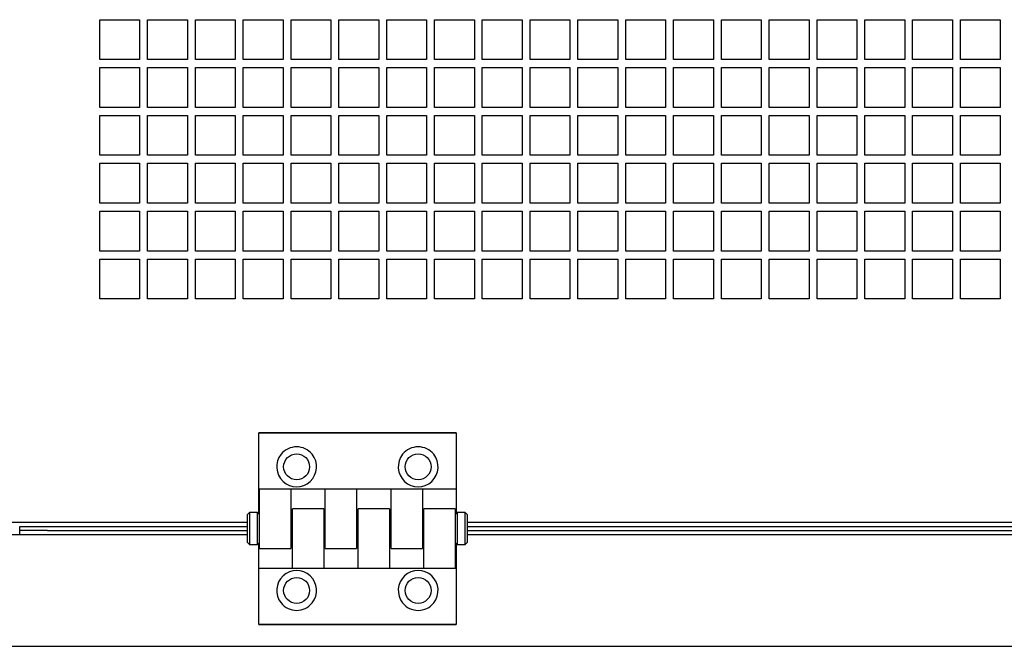
# Model space of a CAD drawing. Units: millimetres. Extents: x 715 to 10274, y 1127 to 6115.
# Drawn here: x 1225 to 1472, y 3532 to 3689 of the extents above; entities that cross this region are included whole.
import ezdxf

# ---------------------------------------------------------------- set-up
doc = ezdxf.new("R2010")
doc.units = ezdxf.units.MM
doc.header["$LTSCALE"] = 25
for name, color, linetype in [('PERNO_CERNIERA', 7, 'Continuous'), ('PEZZO_CERNIERA', 7, 'Continuous'), ('SLC00892', 7, 'Continuous'), ('SLC00894', 7, 'Continuous'), ('SLC00901', 7, 'Continuous')]:
    doc.layers.add(name, color=color, linetype=linetype)

msp = doc.modelspace()

# ---------------------------------------------------------------- linework, layer by layer
at = {"layer": 'PERNO_CERNIERA', "color": 7, "linetype": 'Continuous'}
for p, q in [((1282.39, 3565.76), (1281.89, 3565.26)), ((1282.39, 3565.76), (1282.39, 3557.76)), ((1284.39, 3565.76), (1282.39, 3565.76)), ((1284.39, 3557.76), (1284.39, 3565.76)), ((1284.89, 3565.26), (1284.39, 3565.76)), ((1334.49, 3565.76), (1333.99, 3565.26)), ((1334.49, 3565.76), (1334.49, 3557.76)), ((1336.49, 3565.76), (1334.49, 3565.76)), ((1336.49, 3557.76), (1336.49, 3565.76)), ((1336.99, 3565.26), (1336.49, 3565.76)), ((1281.89, 3558.26), (1281.89, 3565.26)), ((1293.14, 3563.91), (1292.74, 3563.91)), ((1301.39, 3563.91), (1300.99, 3563.91)), ((1309.64, 3563.91), (1309.24, 3563.91)), ((1317.89, 3563.91), (1317.49, 3563.91)), ((1326.14, 3563.91), (1325.74, 3563.91)), ((1336.99, 3565.26), (1336.99, 3558.26)), ((1281.89, 3558.26), (1282.39, 3557.76)), ((1284.39, 3557.76), (1284.89, 3558.26)), ((1292.74, 3559.61), (1293.14, 3559.61)), ((1300.99, 3559.61), (1301.39, 3559.61)), ((1309.24, 3559.61), (1309.64, 3559.61)), ((1317.49, 3559.61), (1317.89, 3559.61)), ((1325.74, 3559.61), (1326.14, 3559.61)), ((1333.99, 3558.26), (1334.49, 3557.76)), ((1336.49, 3557.76), (1336.99, 3558.26)), ((1282.39, 3557.76), (1284.39, 3557.76)), ((1334.49, 3557.76), (1336.49, 3557.76))]:
    msp.add_line(p, q, dxfattribs=at)
at = {"layer": 'PEZZO_CERNIERA', "color": 7, "linetype": 'Continuous'}
for p, q in [((1284.69, 3585.75), (1284.69, 3585.76)), ((1284.69, 3585.76), (1334.19, 3585.76)), ((1334.19, 3585.75), (1284.69, 3585.75)), ((1284.69, 3580.39), (1284.69, 3585.75)), ((1334.19, 3585.76), (1334.19, 3585.75)), ((1334.19, 3585.75), (1334.19, 3580.39)), ((1284.69, 3571.66), (1284.69, 3580.39)), ((1334.19, 3580.39), (1334.19, 3571.66)), ((1284.89, 3571.66), (1284.69, 3571.66)), ((1284.69, 3565.36), (1284.69, 3571.66)), ((1292.74, 3571.66), (1284.89, 3571.66)), ((1284.89, 3564.28), (1284.89, 3571.66)), ((1292.74, 3571.66), (1292.74, 3564.28)), ((1301.39, 3571.66), (1292.74, 3571.66)), ((1309.24, 3571.66), (1301.39, 3571.66)), ((1301.39, 3564.28), (1301.39, 3571.66)), ((1309.24, 3571.66), (1309.24, 3564.28)), ((1317.89, 3571.66), (1309.24, 3571.66)), ((1325.74, 3571.66), (1317.89, 3571.66)), ((1317.89, 3564.28), (1317.89, 3571.66)), ((1325.74, 3571.66), (1325.74, 3564.28)), ((1334.19, 3571.66), (1325.74, 3571.66)), ((1334.19, 3571.66), (1334.19, 3565.36)), ((1293.14, 3559.23), (1293.14, 3566.76)), ((1300.99, 3566.76), (1293.14, 3566.76)), ((1300.99, 3566.76), (1300.99, 3559.23)), ((1309.64, 3559.23), (1309.64, 3566.76)), ((1317.49, 3566.76), (1309.64, 3566.76)), ((1317.49, 3566.76), (1317.49, 3559.23)), ((1326.14, 3559.23), (1326.14, 3566.76)), ((1333.99, 3566.76), (1326.14, 3566.76)), ((1333.99, 3566.76), (1333.99, 3559.23)), ((1284.89, 3556.76), (1284.89, 3564.28)), ((1292.74, 3564.28), (1292.74, 3556.76)), ((1293.14, 3564.26), (1292.74, 3564.26)), ((1301.39, 3564.26), (1300.99, 3564.26)), ((1301.39, 3556.76), (1301.39, 3564.28)), ((1309.24, 3564.28), (1309.24, 3556.76)), ((1309.64, 3564.26), (1309.24, 3564.26)), ((1317.89, 3564.26), (1317.49, 3564.26)), ((1317.89, 3556.76), (1317.89, 3564.28)), ((1325.74, 3564.28), (1325.74, 3556.76)), ((1326.14, 3564.26), (1325.74, 3564.26)), ((1292.74, 3559.26), (1293.14, 3559.26)), ((1293.14, 3551.85), (1293.14, 3559.23)), ((1300.99, 3559.26), (1301.39, 3559.26)), ((1300.99, 3559.23), (1300.99, 3551.85)), ((1309.24, 3559.26), (1309.64, 3559.26)), ((1309.64, 3551.85), (1309.64, 3559.23)), ((1317.49, 3559.26), (1317.89, 3559.26)), ((1317.49, 3559.23), (1317.49, 3551.85)), ((1325.74, 3559.26), (1326.14, 3559.26)), ((1326.14, 3551.85), (1326.14, 3559.23)), ((1333.99, 3559.23), (1333.99, 3551.85)), ((1284.69, 3551.85), (1284.69, 3558.06)), ((1284.89, 3556.76), (1292.74, 3556.76)), ((1301.39, 3556.76), (1309.24, 3556.76)), ((1317.89, 3556.76), (1325.74, 3556.76)), ((1334.19, 3558.06), (1334.19, 3551.85)), ((1284.69, 3551.85), (1293.14, 3551.85)), ((1284.69, 3543.13), (1284.69, 3551.85)), ((1293.14, 3551.85), (1300.99, 3551.85)), ((1300.99, 3551.85), (1309.64, 3551.85)), ((1309.64, 3551.85), (1317.49, 3551.85)), ((1317.49, 3551.85), (1326.14, 3551.85)), ((1326.14, 3551.85), (1333.99, 3551.85)), ((1333.99, 3551.85), (1334.19, 3551.85)), ((1334.19, 3551.85), (1334.19, 3543.13)), ((1284.69, 3537.76), (1284.69, 3543.13)), ((1334.19, 3543.13), (1334.19, 3537.76)), ((1284.69, 3537.76), (1334.19, 3537.76)), ((1284.69, 3537.76), (1284.69, 3537.76)), ((1334.19, 3537.76), (1284.69, 3537.76)), ((1334.19, 3537.76), (1334.19, 3537.76))]:
    msp.add_line(p, q, dxfattribs=at)
for centre in [(1294.19, 3577.26), (1324.69, 3577.26), (1294.19, 3546.26), (1324.69, 3546.26)]:
    msp.add_circle(centre, 3.25, dxfattribs=at)
for centre, start, end in [((1294.19, 3577.26), 38.7761, 141.2239), ((1324.69, 3577.26), 38.7761, 141.2239), ((1294.19, 3577.26), 141.2239, 38.7761), ((1324.69, 3577.26), 141.2239, 38.7761), ((1294.19, 3546.26), 321.2239, 218.7761), ((1324.69, 3546.26), 321.2239, 218.7761), ((1294.19, 3546.26), 218.7761, 321.2239), ((1324.69, 3546.26), 218.7761, 321.2239)]:
    msp.add_arc(centre, 5, start, end, dxfattribs=at)
at = {"layer": 'SLC00892', "color": 7, "linetype": 'Continuous'}
for p, q in [((1224.69, 3561.26), (1224.69, 3562.26)), ((1224.69, 3562.26), (1231.69, 3562.26)), ((1224.69, 3561.16), (1224.69, 3561.26)), ((1231.69, 3561.26), (1224.69, 3561.26)), ((1224.69, 3560.26), (1224.69, 3561.16)), ((1231.69, 3562.26), (1281.89, 3562.26)), ((1231.69, 3561.26), (1281.89, 3561.26)), ((1336.99, 3562.26), (1584.29, 3562.26)), ((1336.99, 3561.26), (1656.39, 3561.26))]:
    msp.add_line(p, q, dxfattribs=at)
at = {"layer": 'SLC00894', "color": 7, "linetype": 'Continuous'}
for p, q in [((1244.79, 3689.36), (1254.79, 3689.36)), ((1244.79, 3679.36), (1244.79, 3689.36)), ((1254.79, 3689.36), (1254.79, 3679.36)), ((1256.79, 3689.36), (1266.79, 3689.36)), ((1256.79, 3679.36), (1256.79, 3689.36)), ((1266.79, 3689.36), (1266.79, 3679.36)), ((1268.79, 3689.36), (1278.79, 3689.36)), ((1268.79, 3679.36), (1268.79, 3689.36)), ((1278.79, 3689.36), (1278.79, 3679.36)), ((1280.79, 3689.36), (1290.79, 3689.36)), ((1280.79, 3679.36), (1280.79, 3689.36)), ((1290.79, 3689.36), (1290.79, 3679.36)), ((1292.79, 3689.36), (1302.79, 3689.36)), ((1292.79, 3679.36), (1292.79, 3689.36)), ((1302.79, 3689.36), (1302.79, 3679.36)), ((1304.79, 3689.36), (1314.79, 3689.36)), ((1304.79, 3679.36), (1304.79, 3689.36)), ((1314.79, 3689.36), (1314.79, 3679.36)), ((1316.79, 3689.36), (1326.79, 3689.36)), ((1316.79, 3679.36), (1316.79, 3689.36)), ((1326.79, 3689.36), (1326.79, 3679.36)), ((1328.79, 3689.36), (1338.79, 3689.36)), ((1328.79, 3679.36), (1328.79, 3689.36)), ((1338.79, 3689.36), (1338.79, 3679.36)), ((1340.79, 3689.36), (1350.79, 3689.36)), ((1340.79, 3679.36), (1340.79, 3689.36)), ((1350.79, 3689.36), (1350.79, 3679.36)), ((1352.79, 3689.36), (1362.79, 3689.36)), ((1352.79, 3679.36), (1352.79, 3689.36)), ((1362.79, 3689.36), (1362.79, 3679.36)), ((1364.79, 3689.36), (1374.79, 3689.36)), ((1364.79, 3679.36), (1364.79, 3689.36)), ((1374.79, 3689.36), (1374.79, 3679.36)), ((1376.79, 3689.36), (1386.79, 3689.36)), ((1376.79, 3679.36), (1376.79, 3689.36)), ((1386.79, 3689.36), (1386.79, 3679.36)), ((1388.79, 3689.36), (1398.79, 3689.36)), ((1388.79, 3679.36), (1388.79, 3689.36)), ((1398.79, 3689.36), (1398.79, 3679.36)), ((1400.79, 3689.36), (1410.79, 3689.36)), ((1400.79, 3679.36), (1400.79, 3689.36)), ((1410.79, 3689.36), (1410.79, 3679.36)), ((1412.79, 3689.36), (1422.79, 3689.36)), ((1412.79, 3679.36), (1412.79, 3689.36)), ((1422.79, 3689.36), (1422.79, 3679.36)), ((1424.79, 3689.36), (1434.79, 3689.36)), ((1424.79, 3679.36), (1424.79, 3689.36)), ((1434.79, 3689.36), (1434.79, 3679.36)), ((1436.79, 3689.36), (1446.79, 3689.36)), ((1436.79, 3679.36), (1436.79, 3689.36)), ((1446.79, 3689.36), (1446.79, 3679.36)), ((1448.79, 3689.36), (1458.79, 3689.36)), ((1448.79, 3679.36), (1448.79, 3689.36)), ((1458.79, 3689.36), (1458.79, 3679.36)), ((1460.79, 3689.36), (1470.79, 3689.36)), ((1460.79, 3679.36), (1460.79, 3689.36)), ((1470.79, 3689.36), (1470.79, 3679.36)), ((1254.79, 3679.36), (1244.79, 3679.36)), ((1266.79, 3679.36), (1256.79, 3679.36)), ((1278.79, 3679.36), (1268.79, 3679.36)), ((1290.79, 3679.36), (1280.79, 3679.36)), ((1302.79, 3679.36), (1292.79, 3679.36)), ((1314.79, 3679.36), (1304.79, 3679.36)), ((1326.79, 3679.36), (1316.79, 3679.36)), ((1338.79, 3679.36), (1328.79, 3679.36)), ((1350.79, 3679.36), (1340.79, 3679.36)), ((1362.79, 3679.36), (1352.79, 3679.36)), ((1374.79, 3679.36), (1364.79, 3679.36)), ((1386.79, 3679.36), (1376.79, 3679.36)), ((1398.79, 3679.36), (1388.79, 3679.36)), ((1410.79, 3679.36), (1400.79, 3679.36)), ((1422.79, 3679.36), (1412.79, 3679.36)), ((1434.79, 3679.36), (1424.79, 3679.36)), ((1446.79, 3679.36), (1436.79, 3679.36)), ((1458.79, 3679.36), (1448.79, 3679.36)), ((1470.79, 3679.36), (1460.79, 3679.36)), ((1244.79, 3677.36), (1254.79, 3677.36)), ((1244.79, 3667.36), (1244.79, 3677.36)), ((1254.79, 3677.36), (1254.79, 3667.36)), ((1256.79, 3677.36), (1266.79, 3677.36)), ((1256.79, 3667.36), (1256.79, 3677.36)), ((1266.79, 3677.36), (1266.79, 3667.36)), ((1268.79, 3677.36), (1278.79, 3677.36)), ((1268.79, 3667.36), (1268.79, 3677.36)), ((1278.79, 3677.36), (1278.79, 3667.36)), ((1280.79, 3677.36), (1290.79, 3677.36)), ((1280.79, 3667.36), (1280.79, 3677.36)), ((1290.79, 3677.36), (1290.79, 3667.36)), ((1292.79, 3677.36), (1302.79, 3677.36)), ((1292.79, 3667.36), (1292.79, 3677.36)), ((1302.79, 3677.36), (1302.79, 3667.36)), ((1304.79, 3677.36), (1314.79, 3677.36)), ((1304.79, 3667.36), (1304.79, 3677.36)), ((1314.79, 3677.36), (1314.79, 3667.36)), ((1316.79, 3677.36), (1326.79, 3677.36)), ((1316.79, 3667.36), (1316.79, 3677.36)), ((1326.79, 3677.36), (1326.79, 3667.36)), ((1328.79, 3677.36), (1338.79, 3677.36)), ((1328.79, 3667.36), (1328.79, 3677.36)), ((1338.79, 3677.36), (1338.79, 3667.36)), ((1340.79, 3677.36), (1350.79, 3677.36)), ((1340.79, 3667.36), (1340.79, 3677.36)), ((1350.79, 3677.36), (1350.79, 3667.36)), ((1352.79, 3677.36), (1362.79, 3677.36)), ((1352.79, 3667.36), (1352.79, 3677.36)), ((1362.79, 3677.36), (1362.79, 3667.36)), ((1364.79, 3677.36), (1374.79, 3677.36)), ((1364.79, 3667.36), (1364.79, 3677.36)), ((1374.79, 3677.36), (1374.79, 3667.36)), ((1376.79, 3677.36), (1386.79, 3677.36)), ((1376.79, 3667.36), (1376.79, 3677.36)), ((1386.79, 3677.36), (1386.79, 3667.36)), ((1388.79, 3677.36), (1398.79, 3677.36)), ((1388.79, 3667.36), (1388.79, 3677.36)), ((1398.79, 3677.36), (1398.79, 3667.36)), ((1400.79, 3677.36), (1410.79, 3677.36)), ((1400.79, 3667.36), (1400.79, 3677.36)), ((1410.79, 3677.36), (1410.79, 3667.36)), ((1412.79, 3677.36), (1422.79, 3677.36)), ((1412.79, 3667.36), (1412.79, 3677.36)), ((1422.79, 3677.36), (1422.79, 3667.36)), ((1424.79, 3677.36), (1434.79, 3677.36)), ((1424.79, 3667.36), (1424.79, 3677.36)), ((1434.79, 3677.36), (1434.79, 3667.36)), ((1436.79, 3677.36), (1446.79, 3677.36)), ((1436.79, 3667.36), (1436.79, 3677.36)), ((1446.79, 3677.36), (1446.79, 3667.36)), ((1448.79, 3677.36), (1458.79, 3677.36)), ((1448.79, 3667.36), (1448.79, 3677.36)), ((1458.79, 3677.36), (1458.79, 3667.36)), ((1460.79, 3677.36), (1470.79, 3677.36)), ((1460.79, 3667.36), (1460.79, 3677.36)), ((1470.79, 3677.36), (1470.79, 3667.36)), ((1254.79, 3667.36), (1244.79, 3667.36)), ((1266.79, 3667.36), (1256.79, 3667.36)), ((1278.79, 3667.36), (1268.79, 3667.36)), ((1290.79, 3667.36), (1280.79, 3667.36)), ((1302.79, 3667.36), (1292.79, 3667.36)), ((1314.79, 3667.36), (1304.79, 3667.36)), ((1326.79, 3667.36), (1316.79, 3667.36)), ((1338.79, 3667.36), (1328.79, 3667.36)), ((1350.79, 3667.36), (1340.79, 3667.36)), ((1362.79, 3667.36), (1352.79, 3667.36)), ((1374.79, 3667.36), (1364.79, 3667.36)), ((1386.79, 3667.36), (1376.79, 3667.36)), ((1398.79, 3667.36), (1388.79, 3667.36)), ((1410.79, 3667.36), (1400.79, 3667.36)), ((1422.79, 3667.36), (1412.79, 3667.36)), ((1434.79, 3667.36), (1424.79, 3667.36)), ((1446.79, 3667.36), (1436.79, 3667.36)), ((1458.79, 3667.36), (1448.79, 3667.36)), ((1470.79, 3667.36), (1460.79, 3667.36)), ((1244.79, 3665.36), (1254.79, 3665.36)), ((1244.79, 3655.36), (1244.79, 3665.36)), ((1254.79, 3665.36), (1254.79, 3655.36)), ((1256.79, 3665.36), (1266.79, 3665.36)), ((1256.79, 3655.36), (1256.79, 3665.36)), ((1266.79, 3665.36), (1266.79, 3655.36)), ((1268.79, 3665.36), (1278.79, 3665.36)), ((1268.79, 3655.36), (1268.79, 3665.36)), ((1278.79, 3665.36), (1278.79, 3655.36)), ((1280.79, 3665.36), (1290.79, 3665.36)), ((1280.79, 3655.36), (1280.79, 3665.36)), ((1290.79, 3665.36), (1290.79, 3655.36)), ((1292.79, 3665.36), (1302.79, 3665.36)), ((1292.79, 3655.36), (1292.79, 3665.36)), ((1302.79, 3665.36), (1302.79, 3655.36)), ((1304.79, 3665.36), (1314.79, 3665.36)), ((1304.79, 3655.36), (1304.79, 3665.36)), ((1314.79, 3665.36), (1314.79, 3655.36)), ((1316.79, 3665.36), (1326.79, 3665.36)), ((1316.79, 3655.36), (1316.79, 3665.36)), ((1326.79, 3665.36), (1326.79, 3655.36)), ((1328.79, 3665.36), (1338.79, 3665.36)), ((1328.79, 3655.36), (1328.79, 3665.36)), ((1338.79, 3665.36), (1338.79, 3655.36)), ((1340.79, 3665.36), (1350.79, 3665.36)), ((1340.79, 3655.36), (1340.79, 3665.36)), ((1350.79, 3665.36), (1350.79, 3655.36)), ((1352.79, 3665.36), (1362.79, 3665.36)), ((1352.79, 3655.36), (1352.79, 3665.36)), ((1362.79, 3665.36), (1362.79, 3655.36)), ((1364.79, 3665.36), (1374.79, 3665.36)), ((1364.79, 3655.36), (1364.79, 3665.36)), ((1374.79, 3665.36), (1374.79, 3655.36)), ((1376.79, 3665.36), (1386.79, 3665.36)), ((1376.79, 3655.36), (1376.79, 3665.36)), ((1386.79, 3665.36), (1386.79, 3655.36)), ((1388.79, 3665.36), (1398.79, 3665.36)), ((1388.79, 3655.36), (1388.79, 3665.36)), ((1398.79, 3665.36), (1398.79, 3655.36)), ((1400.79, 3665.36), (1410.79, 3665.36)), ((1400.79, 3655.36), (1400.79, 3665.36)), ((1410.79, 3665.36), (1410.79, 3655.36)), ((1412.79, 3665.36), (1422.79, 3665.36)), ((1412.79, 3655.36), (1412.79, 3665.36)), ((1422.79, 3665.36), (1422.79, 3655.36)), ((1424.79, 3665.36), (1434.79, 3665.36)), ((1424.79, 3655.36), (1424.79, 3665.36)), ((1434.79, 3665.36), (1434.79, 3655.36)), ((1436.79, 3665.36), (1446.79, 3665.36)), ((1436.79, 3655.36), (1436.79, 3665.36)), ((1446.79, 3665.36), (1446.79, 3655.36)), ((1448.79, 3665.36), (1458.79, 3665.36)), ((1448.79, 3655.36), (1448.79, 3665.36)), ((1458.79, 3665.36), (1458.79, 3655.36)), ((1460.79, 3665.36), (1470.79, 3665.36)), ((1460.79, 3655.36), (1460.79, 3665.36)), ((1470.79, 3665.36), (1470.79, 3655.36)), ((1254.79, 3655.36), (1244.79, 3655.36)), ((1266.79, 3655.36), (1256.79, 3655.36)), ((1278.79, 3655.36), (1268.79, 3655.36)), ((1290.79, 3655.36), (1280.79, 3655.36)), ((1302.79, 3655.36), (1292.79, 3655.36)), ((1314.79, 3655.36), (1304.79, 3655.36)), ((1326.79, 3655.36), (1316.79, 3655.36)), ((1338.79, 3655.36), (1328.79, 3655.36)), ((1350.79, 3655.36), (1340.79, 3655.36)), ((1362.79, 3655.36), (1352.79, 3655.36)), ((1374.79, 3655.36), (1364.79, 3655.36)), ((1386.79, 3655.36), (1376.79, 3655.36)), ((1398.79, 3655.36), (1388.79, 3655.36)), ((1410.79, 3655.36), (1400.79, 3655.36)), ((1422.79, 3655.36), (1412.79, 3655.36)), ((1434.79, 3655.36), (1424.79, 3655.36)), ((1446.79, 3655.36), (1436.79, 3655.36)), ((1458.79, 3655.36), (1448.79, 3655.36)), ((1470.79, 3655.36), (1460.79, 3655.36)), ((1244.79, 3653.36), (1254.79, 3653.36)), ((1244.79, 3643.36), (1244.79, 3653.36)), ((1254.79, 3653.36), (1254.79, 3643.36)), ((1256.79, 3653.36), (1266.79, 3653.36)), ((1256.79, 3643.36), (1256.79, 3653.36)), ((1266.79, 3653.36), (1266.79, 3643.36)), ((1268.79, 3653.36), (1278.79, 3653.36)), ((1268.79, 3643.36), (1268.79, 3653.36)), ((1278.79, 3653.36), (1278.79, 3643.36)), ((1280.79, 3653.36), (1290.79, 3653.36)), ((1280.79, 3643.36), (1280.79, 3653.36)), ((1290.79, 3653.36), (1290.79, 3643.36)), ((1292.79, 3653.36), (1302.79, 3653.36)), ((1292.79, 3643.36), (1292.79, 3653.36)), ((1302.79, 3653.36), (1302.79, 3643.36)), ((1304.79, 3653.36), (1314.79, 3653.36)), ((1304.79, 3643.36), (1304.79, 3653.36)), ((1314.79, 3653.36), (1314.79, 3643.36)), ((1316.79, 3653.36), (1326.79, 3653.36)), ((1316.79, 3643.36), (1316.79, 3653.36)), ((1326.79, 3653.36), (1326.79, 3643.36)), ((1328.79, 3653.36), (1338.79, 3653.36)), ((1328.79, 3643.36), (1328.79, 3653.36)), ((1338.79, 3653.36), (1338.79, 3643.36)), ((1340.79, 3653.36), (1350.79, 3653.36)), ((1340.79, 3643.36), (1340.79, 3653.36)), ((1350.79, 3653.36), (1350.79, 3643.36)), ((1352.79, 3653.36), (1362.79, 3653.36)), ((1352.79, 3643.36), (1352.79, 3653.36)), ((1362.79, 3653.36), (1362.79, 3643.36)), ((1364.79, 3653.36), (1374.79, 3653.36)), ((1364.79, 3643.36), (1364.79, 3653.36)), ((1374.79, 3653.36), (1374.79, 3643.36)), ((1376.79, 3653.36), (1386.79, 3653.36)), ((1376.79, 3643.36), (1376.79, 3653.36)), ((1386.79, 3653.36), (1386.79, 3643.36)), ((1388.79, 3653.36), (1398.79, 3653.36)), ((1388.79, 3643.36), (1388.79, 3653.36)), ((1398.79, 3653.36), (1398.79, 3643.36)), ((1400.79, 3653.36), (1410.79, 3653.36)), ((1400.79, 3643.36), (1400.79, 3653.36)), ((1410.79, 3653.36), (1410.79, 3643.36)), ((1412.79, 3653.36), (1422.79, 3653.36)), ((1412.79, 3643.36), (1412.79, 3653.36)), ((1422.79, 3653.36), (1422.79, 3643.36)), ((1424.79, 3653.36), (1434.79, 3653.36)), ((1424.79, 3643.36), (1424.79, 3653.36)), ((1434.79, 3653.36), (1434.79, 3643.36)), ((1436.79, 3653.36), (1446.79, 3653.36)), ((1436.79, 3643.36), (1436.79, 3653.36)), ((1446.79, 3653.36), (1446.79, 3643.36)), ((1448.79, 3653.36), (1458.79, 3653.36)), ((1448.79, 3643.36), (1448.79, 3653.36)), ((1458.79, 3653.36), (1458.79, 3643.36)), ((1460.79, 3653.36), (1470.79, 3653.36)), ((1460.79, 3643.36), (1460.79, 3653.36)), ((1470.79, 3653.36), (1470.79, 3643.36)), ((1254.79, 3643.36), (1244.79, 3643.36)), ((1266.79, 3643.36), (1256.79, 3643.36)), ((1278.79, 3643.36), (1268.79, 3643.36)), ((1290.79, 3643.36), (1280.79, 3643.36)), ((1302.79, 3643.36), (1292.79, 3643.36)), ((1314.79, 3643.36), (1304.79, 3643.36)), ((1326.79, 3643.36), (1316.79, 3643.36)), ((1338.79, 3643.36), (1328.79, 3643.36)), ((1350.79, 3643.36), (1340.79, 3643.36)), ((1362.79, 3643.36), (1352.79, 3643.36)), ((1374.79, 3643.36), (1364.79, 3643.36)), ((1386.79, 3643.36), (1376.79, 3643.36)), ((1398.79, 3643.36), (1388.79, 3643.36)), ((1410.79, 3643.36), (1400.79, 3643.36)), ((1422.79, 3643.36), (1412.79, 3643.36)), ((1434.79, 3643.36), (1424.79, 3643.36)), ((1446.79, 3643.36), (1436.79, 3643.36)), ((1458.79, 3643.36), (1448.79, 3643.36)), ((1470.79, 3643.36), (1460.79, 3643.36)), ((1244.79, 3641.36), (1254.79, 3641.36)), ((1244.79, 3631.36), (1244.79, 3641.36)), ((1254.79, 3641.36), (1254.79, 3631.36)), ((1256.79, 3641.36), (1266.79, 3641.36)), ((1256.79, 3631.36), (1256.79, 3641.36)), ((1266.79, 3641.36), (1266.79, 3631.36)), ((1268.79, 3641.36), (1278.79, 3641.36)), ((1268.79, 3631.36), (1268.79, 3641.36)), ((1278.79, 3641.36), (1278.79, 3631.36)), ((1280.79, 3641.36), (1290.79, 3641.36)), ((1280.79, 3631.36), (1280.79, 3641.36)), ((1290.79, 3641.36), (1290.79, 3631.36)), ((1292.79, 3641.36), (1302.79, 3641.36)), ((1292.79, 3631.36), (1292.79, 3641.36)), ((1302.79, 3641.36), (1302.79, 3631.36)), ((1304.79, 3641.36), (1314.79, 3641.36)), ((1304.79, 3631.36), (1304.79, 3641.36)), ((1314.79, 3641.36), (1314.79, 3631.36)), ((1316.79, 3641.36), (1326.79, 3641.36)), ((1316.79, 3631.36), (1316.79, 3641.36)), ((1326.79, 3641.36), (1326.79, 3631.36)), ((1328.79, 3641.36), (1338.79, 3641.36)), ((1328.79, 3631.36), (1328.79, 3641.36)), ((1338.79, 3641.36), (1338.79, 3631.36)), ((1340.79, 3641.36), (1350.79, 3641.36)), ((1340.79, 3631.36), (1340.79, 3641.36)), ((1350.79, 3641.36), (1350.79, 3631.36)), ((1352.79, 3641.36), (1362.79, 3641.36)), ((1352.79, 3631.36), (1352.79, 3641.36)), ((1362.79, 3641.36), (1362.79, 3631.36)), ((1364.79, 3641.36), (1374.79, 3641.36)), ((1364.79, 3631.36), (1364.79, 3641.36)), ((1374.79, 3641.36), (1374.79, 3631.36)), ((1376.79, 3641.36), (1386.79, 3641.36)), ((1376.79, 3631.36), (1376.79, 3641.36)), ((1386.79, 3641.36), (1386.79, 3631.36)), ((1388.79, 3641.36), (1398.79, 3641.36)), ((1388.79, 3631.36), (1388.79, 3641.36)), ((1398.79, 3641.36), (1398.79, 3631.36)), ((1400.79, 3641.36), (1410.79, 3641.36)), ((1400.79, 3631.36), (1400.79, 3641.36)), ((1410.79, 3641.36), (1410.79, 3631.36)), ((1412.79, 3641.36), (1422.79, 3641.36)), ((1412.79, 3631.36), (1412.79, 3641.36)), ((1422.79, 3641.36), (1422.79, 3631.36)), ((1424.79, 3641.36), (1434.79, 3641.36)), ((1424.79, 3631.36), (1424.79, 3641.36)), ((1434.79, 3641.36), (1434.79, 3631.36)), ((1436.79, 3641.36), (1446.79, 3641.36)), ((1436.79, 3631.36), (1436.79, 3641.36)), ((1446.79, 3641.36), (1446.79, 3631.36)), ((1448.79, 3641.36), (1458.79, 3641.36)), ((1448.79, 3631.36), (1448.79, 3641.36)), ((1458.79, 3641.36), (1458.79, 3631.36)), ((1460.79, 3641.36), (1470.79, 3641.36)), ((1460.79, 3631.36), (1460.79, 3641.36)), ((1470.79, 3641.36), (1470.79, 3631.36)), ((1254.79, 3631.36), (1244.79, 3631.36)), ((1266.79, 3631.36), (1256.79, 3631.36)), ((1278.79, 3631.36), (1268.79, 3631.36)), ((1290.79, 3631.36), (1280.79, 3631.36)), ((1302.79, 3631.36), (1292.79, 3631.36)), ((1314.79, 3631.36), (1304.79, 3631.36)), ((1326.79, 3631.36), (1316.79, 3631.36)), ((1338.79, 3631.36), (1328.79, 3631.36)), ((1350.79, 3631.36), (1340.79, 3631.36)), ((1362.79, 3631.36), (1352.79, 3631.36)), ((1374.79, 3631.36), (1364.79, 3631.36)), ((1386.79, 3631.36), (1376.79, 3631.36)), ((1398.79, 3631.36), (1388.79, 3631.36)), ((1410.79, 3631.36), (1400.79, 3631.36)), ((1422.79, 3631.36), (1412.79, 3631.36)), ((1434.79, 3631.36), (1424.79, 3631.36)), ((1446.79, 3631.36), (1436.79, 3631.36)), ((1458.79, 3631.36), (1448.79, 3631.36)), ((1470.79, 3631.36), (1460.79, 3631.36)), ((1244.79, 3629.36), (1254.79, 3629.36)), ((1244.79, 3619.36), (1244.79, 3629.36)), ((1254.79, 3629.36), (1254.79, 3619.36)), ((1256.79, 3629.36), (1266.79, 3629.36)), ((1256.79, 3619.36), (1256.79, 3629.36)), ((1266.79, 3629.36), (1266.79, 3619.36)), ((1268.79, 3629.36), (1278.79, 3629.36)), ((1268.79, 3619.36), (1268.79, 3629.36)), ((1278.79, 3629.36), (1278.79, 3619.36)), ((1280.79, 3629.36), (1290.79, 3629.36)), ((1280.79, 3619.36), (1280.79, 3629.36)), ((1290.79, 3629.36), (1290.79, 3619.36)), ((1292.79, 3629.36), (1302.79, 3629.36)), ((1292.79, 3619.36), (1292.79, 3629.36)), ((1302.79, 3629.36), (1302.79, 3619.36)), ((1304.79, 3629.36), (1314.79, 3629.36)), ((1304.79, 3619.36), (1304.79, 3629.36)), ((1314.79, 3629.36), (1314.79, 3619.36)), ((1316.79, 3629.36), (1326.79, 3629.36)), ((1316.79, 3619.36), (1316.79, 3629.36)), ((1326.79, 3629.36), (1326.79, 3619.36)), ((1328.79, 3629.36), (1338.79, 3629.36)), ((1328.79, 3619.36), (1328.79, 3629.36)), ((1338.79, 3629.36), (1338.79, 3619.36)), ((1340.79, 3629.36), (1350.79, 3629.36)), ((1340.79, 3619.36), (1340.79, 3629.36)), ((1350.79, 3629.36), (1350.79, 3619.36)), ((1352.79, 3629.36), (1362.79, 3629.36)), ((1352.79, 3619.36), (1352.79, 3629.36)), ((1362.79, 3629.36), (1362.79, 3619.36)), ((1364.79, 3629.36), (1374.79, 3629.36)), ((1364.79, 3619.36), (1364.79, 3629.36)), ((1374.79, 3629.36), (1374.79, 3619.36)), ((1376.79, 3629.36), (1386.79, 3629.36)), ((1376.79, 3619.36), (1376.79, 3629.36)), ((1386.79, 3629.36), (1386.79, 3619.36)), ((1388.79, 3629.36), (1398.79, 3629.36)), ((1388.79, 3619.36), (1388.79, 3629.36)), ((1398.79, 3629.36), (1398.79, 3619.36)), ((1400.79, 3629.36), (1410.79, 3629.36)), ((1400.79, 3619.36), (1400.79, 3629.36)), ((1410.79, 3629.36), (1410.79, 3619.36)), ((1412.79, 3629.36), (1422.79, 3629.36)), ((1412.79, 3619.36), (1412.79, 3629.36)), ((1422.79, 3629.36), (1422.79, 3619.36)), ((1424.79, 3629.36), (1434.79, 3629.36)), ((1424.79, 3619.36), (1424.79, 3629.36)), ((1434.79, 3629.36), (1434.79, 3619.36)), ((1436.79, 3629.36), (1446.79, 3629.36)), ((1436.79, 3619.36), (1436.79, 3629.36)), ((1446.79, 3629.36), (1446.79, 3619.36)), ((1448.79, 3629.36), (1458.79, 3629.36)), ((1448.79, 3619.36), (1448.79, 3629.36)), ((1458.79, 3629.36), (1458.79, 3619.36)), ((1460.79, 3629.36), (1470.79, 3629.36)), ((1460.79, 3619.36), (1460.79, 3629.36)), ((1470.79, 3629.36), (1470.79, 3619.36)), ((1254.79, 3619.36), (1244.79, 3619.36)), ((1266.79, 3619.36), (1256.79, 3619.36)), ((1278.79, 3619.36), (1268.79, 3619.36)), ((1290.79, 3619.36), (1280.79, 3619.36)), ((1302.79, 3619.36), (1292.79, 3619.36)), ((1314.79, 3619.36), (1304.79, 3619.36)), ((1326.79, 3619.36), (1316.79, 3619.36)), ((1338.79, 3619.36), (1328.79, 3619.36)), ((1350.79, 3619.36), (1340.79, 3619.36)), ((1362.79, 3619.36), (1352.79, 3619.36)), ((1374.79, 3619.36), (1364.79, 3619.36)), ((1386.79, 3619.36), (1376.79, 3619.36)), ((1398.79, 3619.36), (1388.79, 3619.36)), ((1410.79, 3619.36), (1400.79, 3619.36)), ((1422.79, 3619.36), (1412.79, 3619.36)), ((1434.79, 3619.36), (1424.79, 3619.36)), ((1446.79, 3619.36), (1436.79, 3619.36)), ((1458.79, 3619.36), (1448.79, 3619.36)), ((1470.79, 3619.36), (1460.79, 3619.36)), ((1281.89, 3563.26), (1222.79, 3563.26)), ((1656.39, 3563.26), (1336.99, 3563.26))]:
    msp.add_line(p, q, dxfattribs=at)
at = {"layer": 'SLC00901', "color": 7, "linetype": 'Continuous'}
for p, q in [((1195.89, 3560.26), (1281.89, 3560.26)), ((1336.99, 3560.26), (1656.39, 3560.26)), ((1195.79, 3532.26), (2544.59, 3532.26))]:
    msp.add_line(p, q, dxfattribs=at)

doc.saveas('drawing.dxf')
